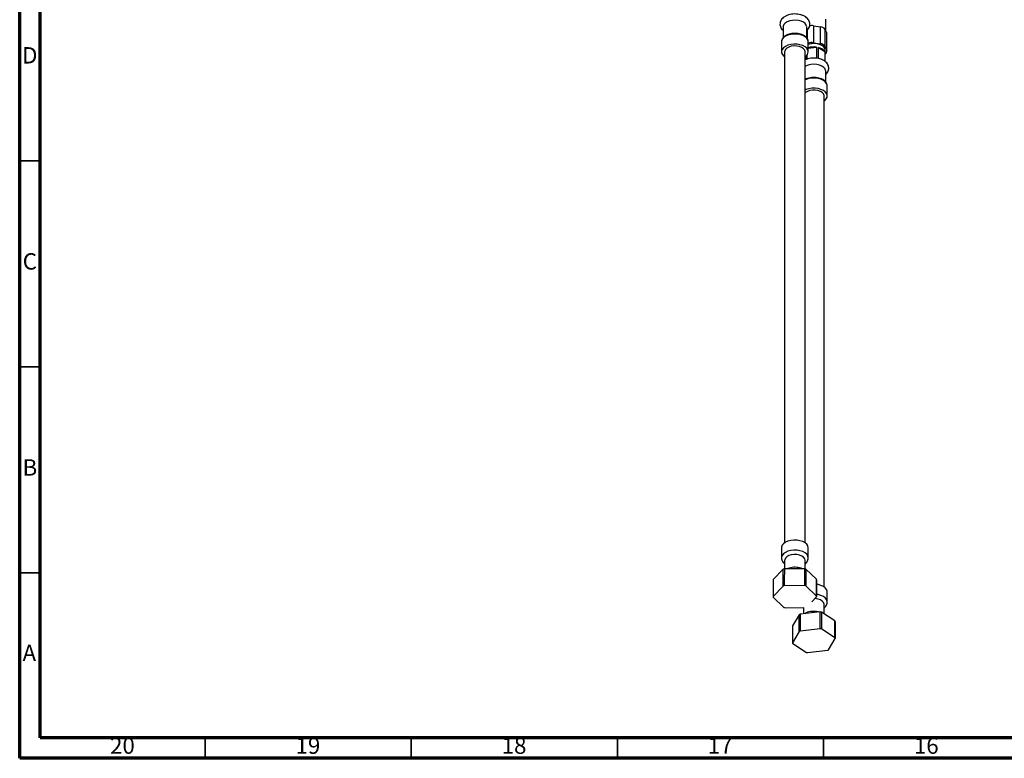
# Model space of a CAD drawing. Units: millimetres. Extents: x 5 to 995, y 5 to 995.
# Drawn here: x 5 to 244, y 5 to 184 of the extents above; entities that cross this region are included whole.
import ezdxf

# ---------------------------------------------------------------- set-up
doc = ezdxf.new("R2010")
doc.units = ezdxf.units.MM
doc.styles.add('SLDTEXTSTYLE0', font='TXT', dxfattribs={"width": 0.75})

msp = doc.modelspace()

# ---------------------------------------------------------------- linework, layer by layer
at = {"color": 5, "linetype": 'Continuous', "lineweight": 70}
for p, q in [((5, 5), (5, 995)), ((10, 10), (10, 990)), ((990, 10), (10, 10)), ((995, 5), (5, 5))]:
    msp.add_line(p, q, dxfattribs=at)
at = {"color": 7, "linetype": 'Continuous', "lineweight": 25}
for p, q in [((200.52, 181.46), (200.52, 184.36)), ((190.18, 182.44), (190.18, 179.8)), ((195.93, 179.81), (195.93, 182.44)), ((197.59, 182.77), (197.59, 178.65)), ((197.59, 182.77), (199.26, 182.51)), ((199.26, 178.39), (199.26, 182.51)), ((200.32, 181.9), (200.32, 177.77)), ((200.32, 181.9), (200.77, 180.93)), ((200.77, 176.81), (200.77, 180.93)), ((200.82, 176.58), (200.82, 180.71)), ((189.8, 178.87), (189.8, 176.42)), ((196.3, 176.42), (196.3, 178.87)), ((196.3, 177.34), (198.27, 177.57)), ((197.59, 178.65), (199.26, 178.39)), ((198.27, 177.57), (198.27, 174.87)), ((198.76, 174.79), (198.76, 177.48)), ((198.76, 177.48), (200.28, 176.49)), ((200.32, 177.77), (200.77, 176.81)), ((200.4, 176.03), (200.4, 176.84)), ((190.55, 176.42), (190.55, 57.28)), ((195.55, 57.28), (195.55, 176.42)), ((195.64, 175.28), (195.64, 174.51)), ((196.03, 174.66), (196.03, 175.66)), ((200.28, 176.49), (200.28, 174.17)), ((200.38, 174.09), (200.38, 176.2)), ((200.52, 169.12), (200.52, 171.74)), ((200.9, 165.72), (200.9, 168.17)), ((200.15, 46.58), (200.15, 165.72)), ((189.8, 56.08), (189.8, 53.63)), ((196.3, 53.63), (196.3, 56.08)), ((190.55, 53.01), (190.55, 50.96)), ((195.55, 50.98), (195.55, 53.01)), ((196.29, 53.5), (196.3, 53.66)), ((190.2, 50.86), (187.8, 48.36)), ((190.21, 46.78), (190.2, 50.86)), ((195.44, 51.01), (190.49, 50.96)), ((195.73, 50.92), (195.73, 46.84)), ((198.29, 48.47), (195.73, 50.92)), ((187.8, 48.36), (187.8, 44.27)), ((198.29, 44.38), (198.29, 48.47)), ((198.3, 48.28), (198.3, 44.2)), ((190.21, 46.78), (187.8, 44.27)), ((195.45, 46.93), (190.48, 46.88)), ((198.29, 44.38), (195.73, 46.84)), ((187.81, 44.09), (190.37, 41.63)), ((197.15, 43), (198.3, 44.2)), ((200.9, 42.93), (200.9, 45.38)), ((190.65, 41.54), (195.15, 41.59)), ((195.07, 41.59), (195.15, 41.52)), ((195.15, 41.59), (195.15, 40.05)), ((200.15, 40.02), (200.15, 42.32)), ((194.05, 39.83), (192.47, 37.11)), ((194.05, 35.75), (194.05, 39.83)), ((199.15, 40.52), (194.3, 39.95)), ((199.47, 40.46), (199.47, 36.38)), ((202.75, 38.32), (199.47, 40.46)), ((202.76, 34.24), (202.75, 38.32)), ((192.47, 37.11), (192.47, 33.03)), ((199.16, 36.44), (194.29, 35.87)), ((202.76, 34.24), (199.47, 36.38)), ((202.82, 38.13), (202.82, 34.05)), ((194.05, 35.75), (192.47, 33.03)), ((201.24, 31.33), (202.82, 34.05)), ((192.54, 32.85), (195.83, 30.7)), ((196.13, 30.64), (201, 31.21))]:
    msp.add_line(p, q, dxfattribs=at)
at = {"color": 8, "linetype": 'Continuous', "lineweight": 25}
msp.add_line((196.14, 179.48), (196.14, 181.83), dxfattribs=at)
at = {"color": 5, "linetype": 'Continuous', "lineweight": 35}
for p, q in [((10, 150), (5, 150)), ((10, 100), (5, 100)), ((10, 50), (5, 50)), ((50, 10), (50, 5)), ((100, 10), (100, 5)), ((150, 10), (150, 5)), ((200, 10), (200, 5))]:
    msp.add_line(p, q, dxfattribs=at)
at = {"color": 7, "linetype": 'Continuous', "lineweight": 25, "flags": 128}
for points in [[(195.93, 182.47), (195.82, 182.88), (195.54, 183.27), (195.11, 183.6), (194.55, 183.86), (193.89, 184.03), (193.18, 184.1), (192.46, 184.06), (191.78, 183.93), (191.18, 183.7), (190.69, 183.39), (190.36, 183.02), (190.19, 182.62), (190.18, 182.44)], [(200.82, 180.71), (200.81, 180.82), (200.77, 180.93)], [(196.3, 176.45), (196.2, 176.88), (195.93, 177.29), (195.5, 177.65), (194.94, 177.94), (194.28, 178.15), (193.56, 178.27), (192.8, 178.29), (192.06, 178.2), (191.37, 178.02), (190.78, 177.76), (190.3, 177.42), (189.98, 177.03), (189.82, 176.6), (189.83, 176.17), (190.02, 175.74), (190.37, 175.36), (190.55, 175.22)], [(195.55, 176.44), (195.45, 176.83), (195.16, 177.19), (194.72, 177.49), (194.16, 177.71), (193.51, 177.84), (192.83, 177.86), (192.17, 177.77), (191.57, 177.58), (191.08, 177.31), (190.74, 176.97), (190.57, 176.59), (190.55, 176.42)], [(200.4, 176.84), (200.3, 177.25), (200.03, 177.64), (199.59, 177.97), (199.02, 178.22), (198.36, 178.38), (197.65, 178.43), (196.94, 178.38), (196.28, 178.22)], [(200.4, 176.84), (200.34, 177.16), (200.11, 177.55), (199.71, 177.9), (199.16, 178.17), (198.52, 178.35), (197.82, 178.43), (197.1, 178.4), (196.42, 178.26), (196.3, 178.23)], [(200.38, 175.86), (200.4, 176.03), (200.38, 176.2)], [(200.52, 171.74), (200.51, 171.87), (200.37, 172.28), (200.06, 172.65), (199.59, 172.97), (199, 173.21), (198.33, 173.36), (197.61, 173.4), (196.9, 173.35), (196.23, 173.19), (195.65, 172.94), (195.55, 172.88)], [(200.15, 164.52), (200.3, 164.64), (200.66, 165.02), (200.86, 165.44), (200.89, 165.88), (200.73, 166.31), (200.42, 166.7), (199.95, 167.04), (199.36, 167.32), (198.68, 167.5), (197.94, 167.59), (197.19, 167.58), (196.46, 167.47), (195.79, 167.26), (195.55, 167.16)], [(200.15, 165.72), (200.14, 165.81), (200.01, 166.2), (199.7, 166.55), (199.23, 166.84), (198.65, 167.04), (198, 167.15), (197.32, 167.15), (196.66, 167.05), (196.08, 166.84), (195.61, 166.56), (195.55, 166.51)], [(196.3, 56.11), (196.2, 56.54), (195.93, 56.95), (195.5, 57.31), (194.94, 57.6), (194.28, 57.81), (193.56, 57.93), (192.8, 57.95), (192.06, 57.86), (191.37, 57.68), (190.78, 57.42), (190.3, 57.08), (189.98, 56.69), (189.82, 56.26), (189.8, 56.08)], [(195.55, 53.04), (195.45, 53.43), (195.16, 53.79), (194.72, 54.09), (194.16, 54.31), (193.51, 54.43), (192.83, 54.45), (192.17, 54.37), (191.57, 54.18), (191.08, 53.9), (190.74, 53.56), (190.57, 53.18), (190.55, 53.01)], [(190.49, 50.96), (190.48, 48.16), (190.48, 46.88)], [(195.45, 46.93), (195.45, 49.75), (195.44, 51.01)], [(200.9, 45.38), (200.89, 45.54), (200.73, 45.96), (200.42, 46.36), (199.95, 46.7), (199.36, 46.97), (198.68, 47.16), (198.31, 47.22)], [(200.15, 42.32), (200.14, 42.41), (200.01, 42.8), (199.7, 43.15), (199.23, 43.43), (198.65, 43.64), (198, 43.75), (197.88, 43.76)], [(194.3, 39.95), (194.29, 37.15), (194.29, 35.87)], [(199.16, 36.44), (199.16, 39.26), (199.15, 40.52)]]:
    msp.add_lwpolyline(points, dxfattribs=at)
at = {"color": 8, "linetype": 'Continuous', "lineweight": 25, "flags": 128}
for points in [[(196.3, 178.9), (196.2, 179.33), (195.93, 179.74), (195.5, 180.1), (194.94, 180.39), (194.28, 180.6), (193.56, 180.72), (192.8, 180.74), (192.06, 180.65), (191.37, 180.47), (190.78, 180.21), (190.3, 179.87), (189.98, 179.48), (189.82, 179.05), (189.8, 178.87)], [(200.9, 168.17), (200.89, 168.33), (200.73, 168.76), (200.42, 169.15), (199.95, 169.49), (199.36, 169.77), (198.68, 169.95), (197.94, 170.04), (197.19, 170.03), (196.46, 169.92), (195.79, 169.71), (195.55, 169.6)], [(196.3, 53.66), (196.2, 54.09), (195.93, 54.5), (195.5, 54.86), (194.94, 55.15), (194.28, 55.36), (193.56, 55.48), (192.8, 55.5), (192.06, 55.41), (191.37, 55.23), (190.78, 54.97), (190.3, 54.63), (189.98, 54.24), (189.82, 53.81), (189.8, 53.62)], [(200.9, 42.91), (200.89, 43.09), (200.73, 43.52), (200.42, 43.91), (199.95, 44.25), (199.36, 44.52), (198.68, 44.71), (198.31, 44.77)]]:
    msp.add_lwpolyline(points, dxfattribs=at)
at = {"color": 7, "linetype": 'Continuous', "lineweight": 25}
for centre, radius, start, end in [((197.2, 180.29), 2.51, 81.1099, 103.7373), ((199.18, 181.14), 1.37, 33.4389, 86.5665), ((197.2, 176.3), 2.38, 80.5719, 112.0971), ((197.65, 173.1), 4.51, 82.0394, 107.3441), ((198.35, 175.2), 2.32, 33.8461, 79.8919), ((199.18, 177.02), 1.37, 33.4389, 86.5665), ((200.15, 176.59), 0.659, 290.7421, 19.461), ((194.72, 176.57), 1.58, 301.6287, 355.7949), ((192.57, 44.51), 6.78, 107.8965, 110.4339), ((193.45, 44.26), 7.04, 71.0529, 73.5266), ((196.55, 48.32), 1.75, 358.6899, 4.9469), ((192.57, 40.43), 6.78, 107.9317, 110.3986), ((193.45, 40.18), 7.05, 71.0873, 73.4923), ((189.55, 44.24), 1.75, 178.7769, 184.86), ((196.55, 44.24), 1.75, 358.7769, 4.86), ((192.65, 48.3), 7.05, 251.0873, 253.4923), ((196.63, 35.08), 5.41, 115.5742, 118.5251), ((197.76, 32.46), 8.19, 77.9444, 80.1821), ((200.94, 37.58), 1.96, 16.5024, 22.3033), ((196.63, 30.99), 5.41, 115.6152, 118.4841), ((197.76, 28.37), 8.19, 77.9755, 80.151), ((200.94, 33.49), 1.96, 16.5829, 22.2227), ((194.35, 33.59), 1.96, 196.5829, 202.2227), ((198.66, 36.09), 5.41, 295.6152, 298.4841), ((197.54, 38.71), 8.19, 257.9755, 260.151)]:
    msp.add_arc(centre, radius, start, end, dxfattribs=at)
for points, knots in [([(196.68, 183.21), (196.66, 183.33), (196.64, 183.64), (196.45, 184.09), (196.12, 184.53), (195.67, 184.91), (195.1, 185.22), (194.44, 185.45), (193.7, 185.59), (192.94, 185.63), (192.19, 185.56), (191.46, 185.4), (190.79, 185.13), (190.24, 184.77), (189.82, 184.34), (189.55, 183.87), (189.41, 183.36), (189.43, 182.82), (189.6, 182.31), (189.86, 181.91), (190.08, 181.71), (190.18, 181.63)], [0, 0, 0, 0, 0.036924, 0.086887, 0.137476, 0.190846, 0.247481, 0.30604, 0.364717, 0.423202, 0.481776, 0.540796, 0.600718, 0.661942, 0.715593, 0.766118, 0.814723, 0.866661, 0.916785, 0.96701, 1, 1, 1, 1]), ([(195.93, 181.64), (196.01, 181.71), (196.25, 181.91), (196.5, 182.31), (196.66, 182.77), (196.67, 183.07), (196.68, 183.21)], [0, 0, 0, 0, 0.189264, 0.490488, 0.778238, 1, 1, 1, 1]), ([(196.3, 178.91), (196.29, 179), (196.27, 179.25), (196.1, 179.63), (195.78, 180.02), (195.33, 180.35), (194.76, 180.62), (194.11, 180.81), (193.4, 180.91), (192.68, 180.91), (191.98, 180.81), (191.32, 180.62), (190.74, 180.34), (190.27, 179.98), (189.96, 179.56), (189.8, 179.16), (189.82, 178.92), (189.82, 178.82)], [0, 0, 0, 0, 0.040489, 0.105942, 0.17258, 0.242271, 0.314138, 0.38647, 0.458604, 0.530621, 0.602751, 0.675183, 0.748203, 0.82198, 0.895729, 0.959116, 1, 1, 1, 1]), ([(200.52, 170.93), (200.65, 171.05), (200.91, 171.3), (201.16, 171.77), (201.29, 172.28), (201.26, 172.81), (201.08, 173.32), (200.77, 173.77), (200.34, 174.16), (199.79, 174.48), (199.14, 174.73), (198.41, 174.88), (197.65, 174.93), (196.9, 174.88), (196.18, 174.74), (195.75, 174.56), (195.55, 174.48)], [0, 0, 0, 0, 0.065634, 0.131982, 0.195951, 0.264159, 0.330127, 0.396466, 0.46616, 0.540233, 0.617202, 0.694589, 0.771709, 0.848869, 0.926549, 1, 1, 1, 1]), ([(200.87, 168.1), (200.88, 168.19), (200.9, 168.43), (200.76, 168.82), (200.48, 169.22), (200.06, 169.57), (199.53, 169.86), (198.89, 170.07), (198.2, 170.19), (197.48, 170.22), (196.77, 170.15), (196.1, 169.99), (195.73, 169.82), (195.55, 169.73)], [0, 0, 0, 0, 0.0514865, 0.14036, 0.2296717, 0.3228176, 0.4194956, 0.5174048, 0.6151068, 0.7125867, 0.8101243, 0.907995, 1, 1, 1, 1]), ([(189.82, 53.61), (189.82, 53.55), (189.8, 53.32), (189.93, 52.94), (190.18, 52.53), (190.43, 52.31), (190.55, 52.21)], [0, 0, 0, 0, 0.113611, 0.419524, 0.723176, 1, 1, 1, 1]), ([(195.55, 52.22), (195.59, 52.24), (195.78, 52.37), (196.02, 52.68), (196.25, 53.13), (196.3, 53.47), (196.3, 53.65), (196.3, 53.68)], [0, 0, 0, 0, 0.074624, 0.384158, 0.675883, 0.959068, 1, 1, 1, 1]), ([(194.86, 51.01), (194.86, 51.01), (194.66, 51.11), (194.2, 51.23), (193.49, 51.35), (192.75, 51.36), (192.03, 51.26), (191.5, 51.13), (191.24, 51), (191.19, 50.97)], [0, 0, 0, 0, 0.000671, 0.18899, 0.37745, 0.565457, 0.754246, 0.945105, 1, 1, 1, 1]), ([(198.87, 40.49), (198.79, 40.52), (198.49, 40.61), (197.91, 40.66), (197.17, 40.65), (196.46, 40.53), (195.86, 40.35), (195.55, 40.16), (195.42, 40.09)], [0, 0, 0, 0, 0.073267, 0.271152, 0.468775, 0.667555, 0.868947, 1, 1, 1, 1]), ([(200.15, 41.52), (200.23, 41.59), (200.46, 41.77), (200.71, 42.14), (200.88, 42.54), (200.88, 42.8), (200.88, 42.9)], [0, 0, 0, 0, 0.196316, 0.514238, 0.81637, 1, 1, 1, 1])]:
    msp.add_open_spline(points, degree=3, knots=knots, dxfattribs=at)

# ---------------------------------------------------------------- texts
at = {"color": 7, "linetype": 'Continuous', "lineweight": 0, "attachment_point": 2, "style": 'SLDTEXTSTYLE0'}
for s, insert, char_height in [('D', (7.45, 177.56), 3.97), ('C', (7.46, 127.56), 3.97), ('B', (7.47, 77.56), 3.97), ('A', (7.34, 32.56), 3.97), ('20', (29.92, 10.06), 3.969), ('19', (74.92, 10.06), 3.969), ('18', (124.92, 10.06), 3.969), ('17', (174.92, 10.06), 3.969), ('16', (224.92, 10.06), 3.969)]:
    msp.add_mtext(s, dxfattribs=dict(at, insert=insert, char_height=char_height))

doc.saveas('drawing.dxf')
